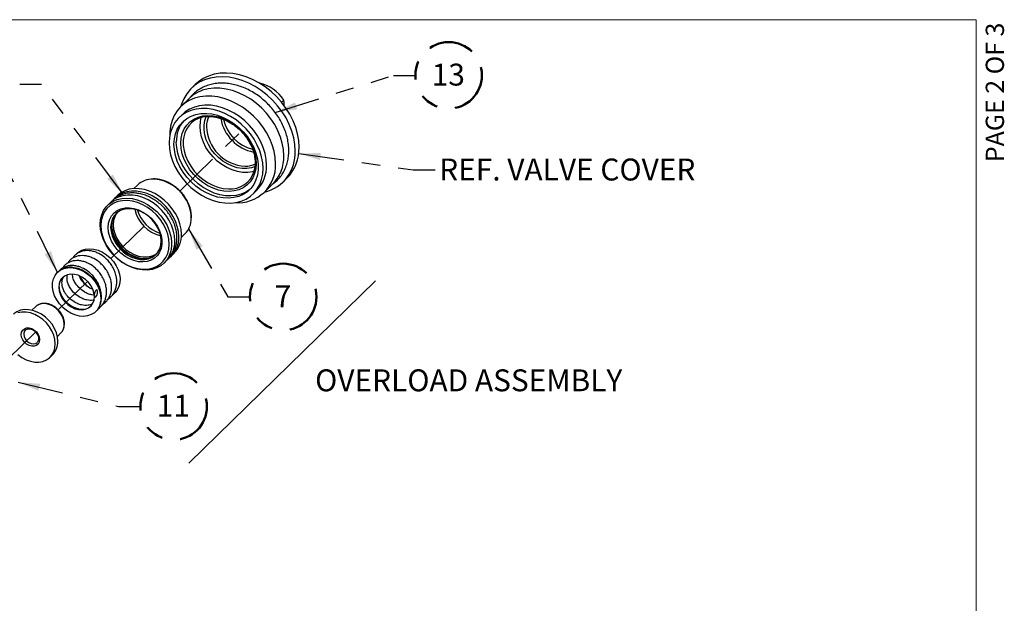
# Model space of a CAD drawing. Units: inches. Extents: x 0.2 to 10.8, y 0.2 to 8.2.
# Drawn here: x 5.4 to 10.8, y 5 to 8.2 of the extents above; entities that cross this region are included whole.
import ezdxf

# ---------------------------------------------------------------- set-up
doc = ezdxf.new("R2010")
doc.units = ezdxf.units.IN
doc.header["$MEASUREMENT"] = 0
doc.linetypes.add('PHANTOM', pattern=[0.5, 0.25, -0.05, 0.05, -0.05, 0.05, -0.05])
doc.layers.add('BORDER', color=7, linetype='Continuous', lineweight=35)
doc.layers.add('TXT', color=7, linetype='PHANTOM', lineweight=50)
doc.layers.add('PAGE_NUMBERS', color=7, linetype='Continuous')
doc.styles.add('SLDTEXTSTYLE0', font='ARIAL.TTF', dxfattribs={"width": 0.948})
doc.styles.add('SLDTEXTSTYLE1', font='ARIAL.TTF')
doc.styles.get("Standard").update_dxf_attribs({"font": 'ARIAL.TTF'})
doc.dimstyles.new('SLDDIMSTYLE0', dxfattribs={"dimtxt": 0.18, "dimasz": 0.12, "dimexe": 0, "dimexo": 0.0625, "dimgap": 0, "dimtad": 0, "dimtih": 1, "dimtoh": 1, "dimdec": 0, "dimrnd": 1e-09, "dimzin": 0, "dimdsep": 46, "dimlunit": 5, "dimtxsty": 'Standard', "dimsah": 1, "dimcen": 0.09, "dimadec": 0, "dimazin": 0, "dimtfac": 0.12, "dimtdec": 0, "dimtofl": 0, "dimtmove": 0, "dimatfit": 3, "dimfxl": 0, "dimfrac": 2, "dimtolj": 1, "dimtzin": 0, "dimarcsym": 0})

# ---------------------------------------------------------------- blocks, each defined once
blk = doc.blocks.new('SW_NOTE_0_23')
at = {"layer": 'TXT', "color": 0}
blk.add_circle((0.1823, 0), 0.1823, dxfattribs=at)
at = {"layer": 'TXT', "color": 0, "insert": (0.1806, 0.0641), "char_height": 0.12, "attachment_point": 2, "style": 'SLDTEXTSTYLE0'}
blk.add_mtext('11', dxfattribs=at)
blk = doc.blocks.new('SW_NOTE_0_27')
at = {"layer": 'TXT', "color": 0}
blk.add_circle((0.1823, 0), 0.1823, dxfattribs=at)
at = {"layer": 'TXT', "color": 0, "insert": (0.1814, 0.0641), "char_height": 0.12, "attachment_point": 2, "style": 'SLDTEXTSTYLE0'}
blk.add_mtext('7', dxfattribs=at)
blk = doc.blocks.new('SW_NOTE_0_28')
at = {"layer": 'TXT', "color": 0}
blk.add_circle((0.1823, 0), 0.1823, dxfattribs=at)
at = {"layer": 'TXT', "color": 0, "insert": (0.1806, 0.0641), "char_height": 0.12, "attachment_point": 2, "style": 'SLDTEXTSTYLE0'}
blk.add_mtext('13', dxfattribs=at)

msp = doc.modelspace()

# ---------------------------------------------------------------- linework, layer by layer
at = {"color": 7, "linetype": 'Continuous', "lineweight": 25}
for p, q in [((6.3537, 7.8376), (6.3327, 7.8171)), ((6.3194, 7.7605), (6.2746, 7.7167)), ((6.8265, 7.7403), (6.8387, 7.7522)), ((6.2831, 7.6737), (6.2644, 7.6555)), ((6.6817, 7.4082), (6.6816, 7.4045)), ((6.0366, 7.2871), (6.0163, 7.2673)), ((6.7325, 7.2477), (6.7773, 7.2914)), ((6.8342, 7.3033), (6.8552, 7.3238)), ((5.927, 7.229), (5.913, 7.2154)), ((6.671, 7.239), (6.6896, 7.2572)), ((5.8911, 7.194), (5.8738, 7.1771)), ((6.3328, 7.107), (6.333, 7.1112)), ((6.2768, 7.0003), (6.2972, 7.0202)), ((6.2224, 6.8983), (6.2364, 6.912)), ((6.1832, 6.8601), (6.2005, 6.8769)), ((5.799, 6.6849), (5.7867, 6.6855)), ((5.4777, 6.6207), (5.4584, 6.6018)), ((5.48, 6.6228), (5.4777, 6.6207)), ((5.5981, 6.4587), (5.6174, 6.4776)), ((5.5583, 6.3444), (5.5723, 6.3581))]:
    msp.add_line(p, q, dxfattribs=at)
at = {"color": 7, "linetype": 'PHANTOM', "lineweight": 18}
for p, q in [((6.2695, 7.2538), (6.5938, 7.5703)), ((5.891, 6.8843), (6.1134, 7.1015)), ((5.6034, 6.6036), (5.7633, 6.7597)), ((5.3302, 6.337), (5.479, 6.4822))]:
    msp.add_line(p, q, dxfattribs=at)
at = {"color": 7, "linetype": 'Continuous', "lineweight": 18}
msp.add_line((6.3183, 5.765), (7.3411, 6.7633), dxfattribs=at)
at = {"color": 7, "linetype": 'Continuous', "lineweight": 25, "flags": 128}
for points in [[(6.901, 7.4739), (6.8989, 7.5096), (6.8927, 7.5459), (6.8825, 7.5823), (6.8684, 7.6185), (6.8506, 7.654), (6.8292, 7.6882), (6.8047, 7.7207), (6.7773, 7.7512), (6.7474, 7.7792), (6.7153, 7.8043), (6.6816, 7.8262), (6.6465, 7.8447), (6.6106, 7.8594), (6.5744, 7.8703), (6.5383, 7.8771), (6.5027, 7.8798), (6.4683, 7.8783), (6.4353, 7.8726), (6.4042, 7.8629), (6.3755, 7.8493), (6.3495, 7.8319), (6.3266, 7.8109), (6.307, 7.7867), (6.291, 7.7595), (6.2788, 7.7297), (6.275, 7.7172)], [(6.922, 7.4944), (6.9199, 7.5301), (6.9137, 7.5664), (6.9035, 7.6028), (6.8894, 7.639), (6.8716, 7.6745), (6.8502, 7.7087), (6.8257, 7.7412), (6.7983, 7.7717), (6.7684, 7.7997), (6.7363, 7.8248), (6.7026, 7.8467), (6.6675, 7.8652), (6.6316, 7.8799), (6.5954, 7.8908), (6.5593, 7.8976), (6.5237, 7.9003), (6.4893, 7.8988), (6.4563, 7.8931), (6.4252, 7.8834), (6.3965, 7.8698), (6.3705, 7.8524), (6.3537, 7.8376)], [(6.7934, 7.4034), (6.7914, 7.4372), (6.7853, 7.4716), (6.7753, 7.5062), (6.7614, 7.5404), (6.7439, 7.5738), (6.7231, 7.6059), (6.6992, 7.6363), (6.6725, 7.6645), (6.6435, 7.6902), (6.6125, 7.7129), (6.5799, 7.7324), (6.5463, 7.7484), (6.5121, 7.7607), (6.4778, 7.769), (6.4438, 7.7733), (6.4107, 7.7736), (6.3789, 7.7697), (6.3488, 7.7618), (6.3209, 7.75), (6.2955, 7.7344), (6.2731, 7.7153), (6.2539, 7.6929), (6.2383, 7.6675), (6.2263, 7.6396), (6.2182, 7.6094), (6.2142, 7.5775), (6.2137, 7.5564)], [(6.8382, 7.4471), (6.8362, 7.4809), (6.8301, 7.5153), (6.8201, 7.5499), (6.8062, 7.5841), (6.7887, 7.6175), (6.7679, 7.6497), (6.744, 7.68), (6.7173, 7.7083), (6.6883, 7.7339), (6.6573, 7.7567), (6.6247, 7.7762), (6.5911, 7.7922), (6.5569, 7.8044), (6.5226, 7.8127), (6.4886, 7.8171), (6.4555, 7.8173), (6.4237, 7.8134), (6.3936, 7.8055), (6.3657, 7.7937), (6.3403, 7.7781), (6.3194, 7.7605)], [(6.7437, 7.3955), (6.7417, 7.4273), (6.7357, 7.4597), (6.7257, 7.4922), (6.7119, 7.5243), (6.6946, 7.5555), (6.674, 7.5852), (6.6504, 7.6131), (6.6243, 7.6386), (6.596, 7.6614), (6.5659, 7.6811), (6.5346, 7.6974), (6.5025, 7.71), (6.4702, 7.7188), (6.4381, 7.7236), (6.4068, 7.7243), (6.3768, 7.7209), (6.3485, 7.7135), (6.3223, 7.7022), (6.2988, 7.6872), (6.2831, 7.6737)], [(6.7251, 7.3773), (6.723, 7.4091), (6.717, 7.4415), (6.707, 7.474), (6.6932, 7.5061), (6.6759, 7.5373), (6.6553, 7.567), (6.6318, 7.5948), (6.6056, 7.6204), (6.5773, 7.6432), (6.5472, 7.6629), (6.5159, 7.6791), (6.4839, 7.6918), (6.4515, 7.7006), (6.4195, 7.7054), (6.3882, 7.7061), (6.3581, 7.7027), (6.3298, 7.6953), (6.3037, 7.684), (6.2801, 7.669), (6.2595, 7.6504), (6.2422, 7.6287), (6.2284, 7.6041), (6.2184, 7.577), (6.2124, 7.5479), (6.2103, 7.5172), (6.2124, 7.4854), (6.2184, 7.453), (6.2284, 7.4204), (6.2422, 7.3884), (6.2595, 7.3572), (6.2801, 7.3275), (6.3037, 7.2996), (6.3298, 7.2741), (6.3581, 7.2513), (6.3882, 7.2316), (6.4195, 7.2153), (6.4515, 7.2027), (6.4839, 7.1939), (6.5159, 7.1891), (6.5472, 7.1884), (6.5773, 7.1918), (6.6056, 7.1992), (6.6318, 7.2105), (6.6553, 7.2255), (6.6759, 7.244), (6.6932, 7.2658), (6.707, 7.2904), (6.717, 7.3175), (6.723, 7.3466), (6.7251, 7.3773)], [(6.2369, 7.51), (6.2389, 7.5392), (6.2451, 7.5669), (6.2552, 7.5923), (6.2691, 7.6152), (6.2865, 7.6351), (6.3072, 7.6517), (6.3308, 7.6646), (6.3568, 7.6736), (6.3847, 7.6786), (6.4142, 7.6794), (6.4446, 7.6761), (6.4754, 7.6687), (6.5061, 7.6574), (6.5361, 7.6423), (6.5649, 7.6238), (6.5919, 7.6021), (6.6167, 7.5776), (6.6389, 7.5508), (6.658, 7.5221), (6.6737, 7.4921), (6.6858, 7.4614), (6.6939, 7.4303), (6.698, 7.3996), (6.698, 7.3697), (6.6939, 7.3412), (6.6858, 7.3146), (6.6737, 7.2903), (6.658, 7.2689), (6.6389, 7.2506), (6.6167, 7.2359), (6.5919, 7.2249), (6.5649, 7.2179), (6.5361, 7.215), (6.5061, 7.2162), (6.4754, 7.2215), (6.4446, 7.2309), (6.4142, 7.2442), (6.3847, 7.261), (6.3568, 7.2812), (6.3308, 7.3043), (6.3072, 7.33), (6.2865, 7.3578), (6.2691, 7.3872), (6.2552, 7.4177), (6.2451, 7.4486), (6.2389, 7.4796), (6.2369, 7.51)], [(6.6871, 7.4036), (6.685, 7.3757), (6.6787, 7.3495), (6.6684, 7.3256), (6.6543, 7.3043), (6.6366, 7.2863), (6.6158, 7.2717), (6.5922, 7.261), (6.5663, 7.2544), (6.5387, 7.2519), (6.5099, 7.2537), (6.4805, 7.2596), (6.4512, 7.2696), (6.4224, 7.2835), (6.3948, 7.301), (6.3689, 7.3217), (6.3453, 7.3453), (6.3245, 7.3711), (6.3068, 7.3988), (6.2927, 7.4277), (6.2824, 7.4572), (6.2761, 7.4868), (6.274, 7.5159), (6.2761, 7.5438), (6.2824, 7.57), (6.2927, 7.594), (6.3068, 7.6152), (6.3245, 7.6333), (6.3453, 7.6478), (6.3689, 7.6585), (6.3948, 7.6651), (6.4224, 7.6676), (6.4512, 7.6659), (6.4805, 7.6599), (6.5099, 7.6499), (6.5387, 7.636), (6.5663, 7.6185), (6.5922, 7.5978), (6.6158, 7.5743), (6.6366, 7.5484), (6.6543, 7.5208), (6.6684, 7.4919), (6.6787, 7.4623), (6.685, 7.4327), (6.6871, 7.4036)], [(6.3795, 7.6078), (6.3816, 7.6351), (6.3867, 7.6572)], [(6.6756, 7.3612), (6.6675, 7.3591), (6.641, 7.3554), (6.6131, 7.3559), (6.5844, 7.3606), (6.5555, 7.3695), (6.5271, 7.3823), (6.4998, 7.3987), (6.4742, 7.4185), (6.4507, 7.4412), (6.4299, 7.4662), (6.4123, 7.4932), (6.3982, 7.5214), (6.3879, 7.5503), (6.3816, 7.5793), (6.3795, 7.6078)], [(6.6562, 7.2669), (6.6517, 7.2632), (6.6296, 7.2484), (6.6047, 7.2374), (6.5777, 7.2304), (6.5489, 7.2275), (6.5189, 7.2287), (6.4883, 7.2341), (6.4574, 7.2434), (6.427, 7.2567), (6.3976, 7.2735), (6.3696, 7.2937), (6.3436, 7.3169), (6.3201, 7.3426), (6.2994, 7.3703), (6.2819, 7.3997), (6.268, 7.4302), (6.2579, 7.4612), (6.2518, 7.4921), (6.2497, 7.5225)], [(6.2417, 6.9822), (6.2396, 7.0104), (6.2334, 7.0392), (6.2232, 7.0678), (6.2092, 7.0958), (6.1917, 7.1225), (6.1711, 7.1473), (6.1479, 7.1698), (6.1224, 7.1894), (6.0953, 7.2057), (6.0672, 7.2183), (6.0386, 7.2271), (6.0102, 7.2318), (5.9825, 7.2323), (5.9562, 7.2286), (5.9318, 7.2208), (5.9098, 7.2091), (5.8911, 7.194)], [(6.2636, 7.0036), (6.2615, 7.0318), (6.2553, 7.0606), (6.2451, 7.0892), (6.2311, 7.1172), (6.2136, 7.1439), (6.193, 7.1687), (6.1698, 7.1912), (6.1444, 7.2108), (6.1173, 7.2271), (6.0892, 7.2398), (6.0606, 7.2485), (6.0322, 7.2532), (6.0045, 7.2537), (5.9782, 7.25), (5.9537, 7.2422), (5.9318, 7.2305), (5.9127, 7.215), (5.9027, 7.204)], [(6.2776, 7.0173), (6.2755, 7.0455), (6.2693, 7.0742), (6.2591, 7.1029), (6.2451, 7.1309), (6.2276, 7.1576), (6.207, 7.1824), (6.1838, 7.2048), (6.1584, 7.2244), (6.1313, 7.2407), (6.1032, 7.2534), (6.0746, 7.2622), (6.0462, 7.2669), (6.0185, 7.2674), (5.9922, 7.2637), (5.9677, 7.2559), (5.9458, 7.2442), (5.927, 7.229)], [(5.8326, 7.0718), (5.8347, 7.0989), (5.8409, 7.1243), (5.8512, 7.1474), (5.8652, 7.1678), (5.8826, 7.1849), (5.9032, 7.1986), (5.9265, 7.2084), (5.9519, 7.2142), (5.979, 7.2157), (6.0071, 7.2131), (6.0357, 7.2064), (6.0641, 7.1956), (6.0918, 7.1811), (6.1181, 7.1631), (6.1425, 7.142), (6.1645, 7.1183), (6.1836, 7.0925), (6.1994, 7.0651), (6.2115, 7.0367), (6.2197, 7.0079), (6.2239, 6.9793), (6.2239, 6.9516), (6.2197, 6.9253), (6.2115, 6.901), (6.1994, 6.8792), (6.1836, 6.8604), (6.1645, 6.845), (6.1425, 6.8332), (6.1181, 6.8254), (6.0918, 6.8217), (6.0641, 6.8222), (6.0357, 6.8269), (6.0071, 6.8357), (5.979, 6.8484), (5.9519, 6.8647), (5.9265, 6.8843), (5.9032, 6.9067), (5.8826, 6.9315), (5.8652, 6.9582), (5.8512, 6.9862), (5.8409, 7.0149), (5.8347, 7.0436), (5.8326, 7.0718)], [(5.8368, 7.0649), (5.8389, 7.0373), (5.8451, 7.0092), (5.8553, 6.9812), (5.8693, 6.9539), (5.8867, 6.928), (5.9072, 6.904), (5.9303, 6.8825), (5.9555, 6.8638), (5.9822, 6.8486), (6.0099, 6.837), (6.0378, 6.8295), (6.0655, 6.826), (6.0922, 6.8267), (6.1174, 6.8316), (6.1405, 6.8406), (6.161, 6.8535), (6.1784, 6.8699), (6.1924, 6.8896), (6.2026, 6.912), (6.2088, 6.9367), (6.2109, 6.9632), (6.2088, 6.9908), (6.2026, 7.0189), (6.1924, 7.0469), (6.1784, 7.0742), (6.161, 7.1001), (6.1405, 7.1241), (6.1174, 7.1456), (6.0922, 7.1642), (6.0655, 7.1795), (6.0378, 7.191), (6.0099, 7.1986), (5.9822, 7.2021), (5.9555, 7.2014), (5.9303, 7.1965), (5.9072, 7.1875), (5.8867, 7.1746), (5.8693, 7.1582), (5.8553, 7.1385), (5.8451, 7.116), (5.8389, 7.0913), (5.8368, 7.0649)], [(5.8766, 7.0541), (5.8787, 7.0776), (5.885, 7.0993), (5.8953, 7.1186), (5.9093, 7.1348), (5.9266, 7.1476), (5.9467, 7.1565), (5.969, 7.1614), (5.9928, 7.162), (6.0176, 7.1583), (6.0426, 7.1505), (6.067, 7.1388), (6.0902, 7.1235), (6.1114, 7.105), (6.1302, 7.0839), (6.1459, 7.0608), (6.158, 7.0364), (6.1664, 7.0113), (6.1706, 6.9863), (6.1706, 6.9621), (6.1664, 6.9393), (6.158, 6.9188), (6.1459, 6.901), (6.1302, 6.8864), (6.1114, 6.8755), (6.0902, 6.8686), (6.067, 6.8659), (6.0426, 6.8674), (6.0176, 6.8731), (5.9928, 6.883), (5.969, 6.8965), (5.9467, 6.9135), (5.9266, 6.9333), (5.9093, 6.9555), (5.8953, 6.9794), (5.885, 7.0042), (5.8787, 7.0294), (5.8766, 7.0541)], [(5.8901, 7.0562), (5.8922, 7.0323), (5.8985, 7.0081), (5.9087, 6.9841), (5.9225, 6.9612), (5.9396, 6.94), (5.9593, 6.9212), (5.9812, 6.9054), (6.0045, 6.893), (6.0285, 6.8844), (6.0526, 6.8799), (6.0759, 6.8797), (6.0977, 6.8836), (6.1175, 6.8916), (6.1346, 6.9035), (6.1484, 6.9189), (6.1586, 6.9374), (6.1648, 6.9582), (6.1669, 6.981), (6.1648, 7.0048), (6.1586, 7.0291), (6.1484, 7.0531), (6.1346, 7.076), (6.1175, 7.0972), (6.0977, 7.116), (6.0759, 7.1318), (6.0526, 7.1442), (6.0285, 7.1527), (6.0045, 7.1572), (5.9812, 7.1575), (5.9593, 7.1536), (5.9396, 7.1455), (5.9225, 7.1336), (5.9087, 7.1182), (5.8985, 7.0998), (5.8922, 7.0789), (5.8901, 7.0562)], [(5.9216, 7.1328), (5.9133, 7.1228), (5.9031, 7.1044), (5.8969, 7.0835), (5.8948, 7.0608), (5.8969, 7.0369), (5.9031, 7.0126), (5.9133, 6.9886), (5.9272, 6.9657), (5.9442, 6.9446), (5.964, 6.9258), (5.9859, 6.91), (6.0092, 6.8976), (6.0332, 6.889), (6.0572, 6.8845), (6.0805, 6.8842), (6.1024, 6.8882), (6.1222, 6.8962), (6.1392, 6.9081), (6.1401, 6.9089)], [(5.9265, 7.1369), (5.9224, 7.1317), (5.9122, 7.1133), (5.906, 7.0924), (5.9039, 7.0696), (5.906, 7.0458), (5.9122, 7.0215), (5.9224, 6.9975), (5.9363, 6.9746), (5.9533, 6.9534), (5.9731, 6.9347), (5.995, 6.9188), (6.0183, 6.9065), (6.0423, 6.8979), (6.0663, 6.8934), (6.0896, 6.8931), (6.1115, 6.897), (6.1313, 6.9051), (6.1444, 6.9137)], [(5.7074, 6.9146), (5.7137, 6.9198), (5.7316, 6.9301), (5.752, 6.9364), (5.7743, 6.9384), (5.7977, 6.9362), (5.8215, 6.9297), (5.8449, 6.9192), (5.8671, 6.9051), (5.8876, 6.8877), (5.9055, 6.8677), (5.9203, 6.8456), (5.9316, 6.8223), (5.9389, 6.7983), (5.9421, 6.7746), (5.941, 6.7519), (5.9357, 6.7309), (5.9264, 6.7122), (5.9155, 6.6987)], [(5.8336, 6.6404), (5.8268, 6.6202), (5.816, 6.6026), (5.8016, 6.5882), (5.7841, 6.5774), (5.7639, 6.5706), (5.7419, 6.568), (5.7186, 6.5697), (5.6948, 6.5756), (5.6713, 6.5856), (5.6488, 6.5993), (5.6282, 6.6163), (5.6099, 6.636), (5.5946, 6.6578), (5.5829, 6.6811), (5.575, 6.7049), (5.5713, 6.7287), (5.5718, 6.7516), (5.5766, 6.7729), (5.5854, 6.7919), (5.598, 6.808), (5.6141, 6.8207), (5.633, 6.8295), (5.6542, 6.8342), (5.6769, 6.8347), (5.7006, 6.8309), (5.7243, 6.8229), (5.7474, 6.811), (5.769, 6.7956), (5.7886, 6.7771), (5.8054, 6.7563), (5.819, 6.7337), (5.8288, 6.71), (5.8347, 6.6861), (5.8363, 6.6626), (5.8336, 6.6404)], [(5.799, 6.6567), (5.8009, 6.6758), (5.7986, 6.696), (5.7922, 6.7165), (5.7819, 6.7363), (5.7681, 6.7545), (5.7516, 6.7705), (5.733, 6.7834), (5.713, 6.7928), (5.6927, 6.7981), (5.6728, 6.7993), (5.6543, 6.7962), (5.638, 6.7889), (5.6245, 6.7778), (5.6144, 6.7634), (5.6083, 6.7462), (5.6064, 6.7272), (5.6086, 6.707), (5.6151, 6.6865), (5.6254, 6.6667), (5.6391, 6.6484), (5.6557, 6.6325), (5.6743, 6.6195), (5.6943, 6.6102), (5.7146, 6.6048), (5.7344, 6.6037), (5.753, 6.6068), (5.7693, 6.6141), (5.7828, 6.6252), (5.7928, 6.6396), (5.799, 6.6567)], [(5.6009, 6.4313), (5.5988, 6.4547), (5.5927, 6.4786), (5.5826, 6.5022), (5.569, 6.5248), (5.5522, 6.5456), (5.5328, 6.5641), (5.5113, 6.5797), (5.4883, 6.5918), (5.4647, 6.6003), (5.441, 6.6047), (5.4181, 6.605), (5.3966, 6.6011), (5.3771, 6.5932), (5.3604, 6.5815), (5.3571, 6.5785)], [(5.5869, 6.4176), (5.5848, 6.4411), (5.5787, 6.465), (5.5686, 6.4885), (5.555, 6.5111), (5.5382, 6.5319), (5.5188, 6.5504), (5.4973, 6.566), (5.4743, 6.5782), (5.4507, 6.5866), (5.427, 6.591), (5.4041, 6.5913), (5.3826, 6.5874)], [(5.4003, 6.4683), (5.4023, 6.4815), (5.4083, 6.4925), (5.4177, 6.5005), (5.4298, 6.5047), (5.4435, 6.5049), (5.4579, 6.501), (5.4716, 6.4934), (5.4837, 6.4826), (5.4931, 6.4695), (5.4991, 6.4552), (5.5011, 6.4409), (5.4991, 6.4277), (5.4931, 6.4167), (5.4837, 6.4087), (5.4716, 6.4045), (5.4579, 6.4043), (5.4435, 6.4082), (5.4298, 6.4159), (5.4177, 6.4267), (5.4083, 6.4397), (5.4023, 6.454), (5.4003, 6.4683)], [(5.3826, 6.3588), (5.4041, 6.3432), (5.427, 6.331), (5.4507, 6.3226), (5.4743, 6.3182), (5.4973, 6.3179), (5.5188, 6.3218), (5.5382, 6.3297), (5.555, 6.3414), (5.5686, 6.3565), (5.5787, 6.3747), (5.5848, 6.3952), (5.5869, 6.4176)]]:
    msp.add_lwpolyline(points, dxfattribs=at)
at = {"color": 8, "linetype": 'Continuous', "lineweight": 25, "flags": 128}
for points in [[(6.6807, 7.388), (6.6612, 7.3814), (6.6366, 7.3774), (6.6107, 7.3775), (6.5839, 7.3818), (6.557, 7.3901), (6.5305, 7.4023), (6.5052, 7.418), (6.4815, 7.4369), (6.46, 7.4585), (6.4414, 7.4824), (6.4259, 7.508), (6.4139, 7.5347), (6.4058, 7.5618), (6.4017, 7.5887), (6.4017, 7.6148), (6.4058, 7.6395), (6.4139, 7.6622), (6.414, 7.6624)], [(6.2906, 7.5506), (6.2881, 7.5319), (6.2881, 7.5039), (6.2923, 7.4751), (6.3006, 7.4461), (6.3128, 7.4174), (6.3288, 7.3898), (6.348, 7.3637), (6.3702, 7.3398), (6.3948, 7.3185), (6.4214, 7.3003), (6.4493, 7.2857), (6.478, 7.2748), (6.5068, 7.268), (6.5352, 7.2654), (6.5576, 7.2664)], [(5.636, 6.5251), (5.6339, 6.5441), (5.6278, 6.5633), (5.6179, 6.5819), (5.6048, 6.5989), (5.589, 6.6136), (5.5712, 6.6253), (5.5523, 6.6334), (5.5332, 6.6376), (5.5148, 6.6376), (5.4979, 6.6336), (5.4833, 6.6255), (5.48, 6.6228)], [(5.4138, 6.4705), (5.4158, 6.4575), (5.4217, 6.4446), (5.4309, 6.4332), (5.4425, 6.4243), (5.4554, 6.4189), (5.4682, 6.4174), (5.4798, 6.4199), (5.488, 6.4254)]]:
    msp.add_lwpolyline(points, dxfattribs=at)
at = {"color": 7, "linetype": 'Continuous', "flags": 128}
msp.add_lwpolyline([(5.8068, 6.7072), (5.8036, 6.7009), (5.8013, 6.6935), (5.8003, 6.686), (5.8007, 6.6797), (5.8024, 6.6755), (5.8052, 6.674), (5.8087, 6.6755), (5.8123, 6.6797), (5.8155, 6.686), (5.8178, 6.6934), (5.8189, 6.7009), (5.8185, 6.7072), (5.8168, 6.7114), (5.814, 6.7129), (5.8105, 6.7114), (5.8068, 6.7072)], dxfattribs=at)
at = {"color": 7, "linetype": 'Continuous', "lineweight": 25}
for centre, radius, start, end in [((6.6538, 7.6295), 0.2219, 33.5724, 76.7892), ((6.4243, 7.527), 0.1358, 93.8655, 170.0141), ((6.5465, 7.6061), 0.1318, 154.4996, 179.2133), ((6.4206, 7.5274), 0.1709, 138.7731, 181.6563), ((6.6793, 7.4634), 0.2219, 283.9704, 2.7181), ((6.625, 7.4408), 0.2133, 315.5529, 1.7128), ((6.6879, 7.4876), 0.2342, 315.6026, 1.6631), ((6.5882, 7.3953), 0.2054, 265.108, 2.2771), ((6.6284, 7.5225), 0.1321, 269.5122, 294.6363), ((6.555, 7.3896), 0.1888, 315.4737, 1.792), ((6.5455, 7.4025), 0.1367, 275.0934, 353.2346), ((6.1195, 7.1982), 0.1215, 88.2715, 132.9744), ((6.0939, 7.0824), 0.1993, 183.7726, 264.8375), ((6.2114, 7.1047), 0.1204, 315.443, 359.9131), ((6.1332, 7.0131), 0.1445, 315.6076, 1.6581), ((6.0973, 6.978), 0.1445, 315.6076, 1.6581), ((6.1229, 6.9983), 0.1408, 308.6303, 2.1666), ((5.85, 6.8443), 0.14, 203.0823, 245.5278), ((5.5008, 6.4282), 0.1001, 315.5302, 1.7355)]:
    msp.add_arc(centre, radius, start, end, dxfattribs=at)
at = {"color": 8, "linetype": 'Continuous', "lineweight": 25}
for centre, radius, start, end in [((6.6385, 7.614), 0.2239, 181.5379, 267.12), ((6.7207, 7.6941), 0.232, 190.7342, 257.9284), ((6.7232, 7.6966), 0.2213, 193.3643, 255.3426), ((6.1109, 7.099), 0.221, 1.4206, 86.8084), ((6.2109, 7.1966), 0.1935, 192.5931, 256.017), ((6.2132, 7.1988), 0.1826, 195.4696, 253.1404), ((5.4438, 6.4716), 0.03, 135.962, 182.2066), ((5.5718, 6.5228), 0.0642, 315.2023, 2.0635)]:
    msp.add_arc(centre, radius, start, end, dxfattribs=at)
at = {"color": 7, "linetype": 'Continuous', "lineweight": 25}
for points, knots in [([(6.8658, 7.4755), (6.8657, 7.4813), (6.8654, 7.498), (6.862, 7.5261), (6.8544, 7.5594), (6.8433, 7.5925), (6.8287, 7.6251), (6.8108, 7.6567), (6.79, 7.687), (6.7664, 7.7155), (6.7404, 7.742), (6.7122, 7.766), (6.6823, 7.7873), (6.6509, 7.8056), (6.6185, 7.8206), (6.5854, 7.8323), (6.5521, 7.8403), (6.519, 7.8445), (6.4865, 7.845), (6.4551, 7.8416), (6.4251, 7.8345), (6.3971, 7.8236), (6.3713, 7.8093), (6.3484, 7.7916), (6.3327, 7.7766), (6.3258, 7.7669), (6.3244, 7.765)], [0, 0, 0, 0, 0.02384, 0.067667, 0.111575, 0.155571, 0.199619, 0.243695, 0.287781, 0.331875, 0.375979, 0.420098, 0.464234, 0.508392, 0.552574, 0.596774, 0.640974, 0.685144, 0.72924, 0.773206, 0.816982, 0.860519, 0.903798, 0.946845, 0.989732, 1, 1, 1, 1]), ([(6.8413, 7.7194), (6.8412, 7.7224), (6.8408, 7.7338), (6.8396, 7.7444), (6.8387, 7.7522)], [0, 0, 0, 0, 0.261717, 1, 1, 1, 1]), ([(6.4132, 7.661), (6.4176, 7.6615), (6.4303, 7.6629), (6.4526, 7.6612), (6.4792, 7.6563), (6.506, 7.6477), (6.5324, 7.6357), (6.5579, 7.6206), (6.5821, 7.6026), (6.6045, 7.582), (6.6246, 7.5592), (6.6422, 7.5347), (6.6569, 7.5089), (6.6684, 7.4823), (6.6765, 7.4555), (6.681, 7.4305), (6.6815, 7.4151), (6.6817, 7.4082)], [0, 0, 0, 0, 0.038162, 0.108244, 0.178145, 0.24794, 0.317683, 0.387402, 0.45711, 0.526811, 0.596503, 0.666178, 0.735828, 0.805451, 0.875052, 0.944644, 1, 1, 1, 1]), ([(6.775, 7.291), (6.7822, 7.2963), (6.7973, 7.3074), (6.8166, 7.3281), (6.8335, 7.3516), (6.847, 7.3776), (6.857, 7.4058), (6.8635, 7.4357), (6.8657, 7.4593), (6.8658, 7.4727), (6.8658, 7.4755)], [0, 0, 0, 0, 0.129538, 0.268021, 0.406331, 0.544749, 0.683603, 0.823109, 0.963347, 1, 1, 1, 1]), ([(6.6816, 7.4045), (6.6815, 7.4013), (6.6815, 7.3945), (6.6803, 7.388), (6.6797, 7.3845)], [0, 0, 0, 0, 0.460048, 1, 1, 1, 1]), ([(6.333, 7.1112), (6.3329, 7.1156), (6.3326, 7.128), (6.3292, 7.1491), (6.3218, 7.174), (6.3109, 7.1985), (6.2968, 7.222), (6.2798, 7.244), (6.2603, 7.264), (6.2387, 7.2816), (6.2155, 7.2963), (6.1912, 7.3079), (6.1664, 7.3159), (6.1442, 7.3203), (6.1308, 7.3203), (6.1255, 7.3203)], [0, 0, 0, 0, 0.043854, 0.125496, 0.207297, 0.289224, 0.371212, 0.453223, 0.535255, 0.617318, 0.699419, 0.781567, 0.863758, 0.94595, 1, 1, 1, 1]), ([(6.2534, 6.9978), (6.2533, 7.0026), (6.2529, 7.0162), (6.2495, 7.0392), (6.242, 7.0664), (6.231, 7.0932), (6.2166, 7.1191), (6.1993, 7.1437), (6.1793, 7.1664), (6.1569, 7.1869), (6.1327, 7.2048), (6.107, 7.2197), (6.0803, 7.2313), (6.0531, 7.2394), (6.026, 7.2438), (5.9993, 7.2443), (5.9738, 7.2411), (5.9498, 7.234), (5.9281, 7.2233), (5.9104, 7.211), (5.9014, 7.2011), (5.8978, 7.197)], [0, 0, 0, 0, 0.0297448, 0.0844273, 0.1392392, 0.1941749, 0.2491748, 0.3042023, 0.3592476, 0.4143155, 0.4694137, 0.52455, 0.5797284, 0.6349363, 0.690131, 0.7452404, 0.8001605, 0.8547746, 0.9089964, 0.9628223, 1, 1, 1, 1]), ([(6.2117, 6.8908), (6.2161, 6.8954), (6.2259, 6.9056), (6.2374, 6.9248), (6.2465, 6.9473), (6.2523, 6.9717), (6.253, 6.989), (6.2534, 6.9978)], [0, 0, 0, 0, 0.166999, 0.373318, 0.580006, 0.787721, 1, 1, 1, 1]), ([(5.8743, 6.6616), (5.8752, 6.6621), (5.88, 6.6648), (5.8876, 6.6713), (5.8985, 6.6823), (5.9091, 6.6974), (5.9177, 6.7167), (5.9226, 6.7373), (5.9242, 6.759), (5.9222, 6.7824), (5.9158, 6.808), (5.9044, 6.8338), (5.8893, 6.8575), (5.8721, 6.8776), (5.8483, 6.899), (5.8219, 6.9149), (5.794, 6.9245), (5.765, 6.9296), (5.7368, 6.927), (5.7131, 6.9169), (5.6988, 6.9067), (5.6887, 6.8968), (5.6844, 6.8897), (5.683, 6.8874)], [0, 0, 0, 0, 0.0069183, 0.037484, 0.0677874, 0.1142856, 0.1626206, 0.2087699, 0.2529108, 0.3016227, 0.3553516, 0.4124201, 0.4679266, 0.5194884, 0.5661369, 0.6564678, 0.7032139, 0.7519143, 0.8493524, 0.8960439, 0.9391919, 0.9797175, 1, 1, 1, 1]), ([(5.7079, 6.9146), (5.7065, 6.9135), (5.7038, 6.9116), (5.7018, 6.9089), (5.7009, 6.9076)], [0, 0, 0, 0, 0.524231, 1, 1, 1, 1]), ([(5.8194, 6.6075), (5.8199, 6.6078), (5.8243, 6.6103), (5.8315, 6.6166), (5.8425, 6.6276), (5.8531, 6.6427), (5.8617, 6.662), (5.8666, 6.6827), (5.8682, 6.7043), (5.8662, 6.7278), (5.8597, 6.7533), (5.8484, 6.7791), (5.8333, 6.8029), (5.8161, 6.823), (5.7923, 6.8444), (5.7659, 6.8603), (5.738, 6.8698), (5.709, 6.875), (5.6808, 6.8723), (5.6571, 6.8622), (5.6428, 6.8521), (5.6327, 6.8422), (5.6284, 6.8351), (5.627, 6.8327)], [0, 0, 0, 0, 0.004085, 0.034738, 0.065127, 0.111758, 0.160231, 0.206512, 0.250779, 0.29963, 0.353512, 0.410744, 0.466408, 0.518117, 0.564899, 0.655488, 0.702367, 0.751206, 0.848923, 0.895747, 0.939018, 0.97966, 1, 1, 1, 1]), ([(5.8463, 6.6342), (5.8472, 6.6347), (5.852, 6.6374), (5.8596, 6.6439), (5.8705, 6.655), (5.8811, 6.6701), (5.8897, 6.6894), (5.8946, 6.71), (5.8962, 6.7317), (5.8942, 6.7551), (5.8877, 6.7806), (5.8764, 6.8064), (5.8613, 6.8302), (5.8441, 6.8503), (5.8203, 6.8717), (5.7939, 6.8876), (5.766, 6.8971), (5.737, 6.9023), (5.7088, 6.8996), (5.6851, 6.8896), (5.6708, 6.8794), (5.6607, 6.8695), (5.6564, 6.8624), (5.655, 6.86)], [0, 0, 0, 0, 0.006918, 0.037484, 0.067787, 0.114286, 0.162621, 0.20877, 0.252911, 0.301623, 0.355352, 0.41242, 0.467927, 0.519488, 0.566137, 0.656468, 0.703214, 0.751914, 0.849352, 0.896044, 0.939192, 0.979717, 1, 1, 1, 1]), ([(5.683, 6.8363), (5.6782, 6.8368), (5.666, 6.8378), (5.647, 6.8351), (5.627, 6.8286), (5.6099, 6.8191), (5.6009, 6.8104), (5.5968, 6.8064)], [0, 0, 0, 0, 0.143045, 0.368805, 0.592196, 0.812487, 1, 1, 1, 1]), ([(5.8353, 6.644), (5.8363, 6.6479), (5.8391, 6.6583), (5.8401, 6.677), (5.8382, 6.7004), (5.8317, 6.726), (5.8204, 6.7518), (5.8053, 6.7756), (5.7881, 6.7956), (5.7643, 6.817), (5.7379, 6.833), (5.71, 6.8425), (5.681, 6.8476), (5.6528, 6.845), (5.6292, 6.8348), (5.6147, 6.825), (5.6073, 6.8166), (5.6038, 6.8126)], [0, 0, 0, 0, 0.033445, 0.088858, 0.15001, 0.217461, 0.289104, 0.358785, 0.423515, 0.482077, 0.595477, 0.654161, 0.715298, 0.83762, 0.896236, 0.950403, 1, 1, 1, 1]), ([(5.6632, 6.8349), (5.6688, 6.8359), (5.6872, 6.8391), (5.7232, 6.829), (5.7648, 6.8059), (5.8007, 6.7704), (5.8263, 6.7275), (5.8383, 6.6823), (5.8367, 6.6535), (5.8337, 6.6406), (5.8336, 6.6404)], [0, 0, 0, 0, 0.067752, 0.221464, 0.376683, 0.533468, 0.69028, 0.847641, 0.998424, 1, 1, 1, 1]), ([(5.7867, 6.6855), (5.7797, 6.6874), (5.766, 6.6912), (5.741, 6.704), (5.7156, 6.724), (5.6961, 6.75), (5.6834, 6.7757), (5.6818, 6.7909), (5.6809, 6.7992)], [0, 0, 0, 0, 0.130084, 0.256003, 0.483413, 0.66954, 0.819848, 1, 1, 1, 1]), ([(5.7089, 6.6094), (5.7058, 6.6103), (5.6967, 6.613), (5.6814, 6.62), (5.6639, 6.6314), (5.6479, 6.6454), (5.6341, 6.6615), (5.6228, 6.6791), (5.6146, 6.6974), (5.6097, 6.7158), (5.6081, 6.7334), (5.6098, 6.7498), (5.6149, 6.7641), (5.6202, 6.7738), (5.6248, 6.7777), (5.6257, 6.7786)], [0, 0, 0, 0, 0.042534, 0.127308, 0.212163, 0.296946, 0.381666, 0.466252, 0.550633, 0.634827, 0.718962, 0.8034, 0.8889, 0.976609, 1, 1, 1, 1]), ([(5.791, 6.637), (5.791, 6.6369), (5.7847, 6.6317), (5.7637, 6.6278), (5.7369, 6.6281), (5.7099, 6.6367), (5.685, 6.6492), (5.6597, 6.6694), (5.64, 6.6954), (5.6266, 6.7236), (5.622, 6.7519), (5.625, 6.7726), (5.6307, 6.7803), (5.632, 6.782)], [0, 0, 0, 0, 0.000352, 0.107712, 0.2441, 0.31823, 0.389985, 0.519576, 0.625641, 0.711295, 0.845211, 0.964852, 1, 1, 1, 1]), ([(5.799, 6.6579), (5.7974, 6.6574), (5.7855, 6.6533), (5.7647, 6.6559), (5.738, 6.664), (5.713, 6.6766), (5.6877, 6.6967), (5.6679, 6.7228), (5.6548, 6.7508), (5.6494, 6.7763), (5.6532, 6.7898), (5.6545, 6.7946)], [0, 0, 0, 0, 0.02452, 0.188496, 0.277619, 0.363889, 0.519692, 0.647211, 0.75019, 0.911192, 1, 1, 1, 1]), ([(5.7168, 6.7908), (5.717, 6.7899), (5.7202, 6.7781), (5.7362, 6.7566), (5.7611, 6.7316), (5.7809, 6.7224), (5.7896, 6.7183)], [0, 0, 0, 0, 0.0278271, 0.3776481, 0.7268872, 1, 1, 1, 1]), ([(5.901, 6.687), (5.9019, 6.6875), (5.9074, 6.6905), (5.9117, 6.6951), (5.9153, 6.699)], [0, 0, 0, 0, 0.159675, 1, 1, 1, 1]), ([(5.6371, 6.5275), (5.637, 6.5308), (5.6367, 6.5401), (5.6332, 6.5557), (5.6258, 6.5739), (5.6151, 6.591), (5.6016, 6.6064), (5.5858, 6.6195), (5.5684, 6.6297), (5.5501, 6.6366), (5.5316, 6.6397), (5.5136, 6.639), (5.4972, 6.6342), (5.486, 6.6285), (5.4813, 6.6236), (5.4804, 6.6227)], [0, 0, 0, 0, 0.046147, 0.130375, 0.214981, 0.299873, 0.384888, 0.470012, 0.555273, 0.640697, 0.72621, 0.811543, 0.896233, 0.979829, 1, 1, 1, 1]), ([(5.8074, 6.5935), (5.8081, 6.594), (5.8139, 6.5987), (5.8221, 6.6103), (5.8312, 6.6268), (5.8342, 6.6389), (5.8355, 6.6443)], [0, 0, 0, 0, 0.043487, 0.383565, 0.722749, 1, 1, 1, 1]), ([(5.8336, 6.6404), (5.8337, 6.6405), (5.834, 6.6408), (5.8349, 6.6418), (5.8352, 6.643), (5.8355, 6.6439)], [0, 0, 0, 0, 0.075637, 0.253864, 1, 1, 1, 1]), ([(5.7447, 6.6068), (5.7412, 6.6063), (5.7323, 6.6051), (5.7199, 6.6066), (5.7113, 6.6088), (5.7089, 6.6094)], [0, 0, 0, 0, 0.318767, 0.809244, 1, 1, 1, 1]), ([(5.7823, 6.6254), (5.7812, 6.6239), (5.7772, 6.6189), (5.7715, 6.6158), (5.7675, 6.6135)], [0, 0, 0, 0, 0.29505, 1, 1, 1, 1]), ([(5.6173, 6.478), (5.6181, 6.4786), (5.6231, 6.4826), (5.6294, 6.4929), (5.6354, 6.5079), (5.637, 6.52), (5.6371, 6.5265), (5.6371, 6.5275)], [0, 0, 0, 0, 0.05846, 0.358893, 0.658843, 0.950407, 1, 1, 1, 1]), ([(5.4225, 6.4923), (5.423, 6.493), (5.4255, 6.4962), (5.4324, 6.499), (5.4429, 6.5005), (5.4548, 6.4983), (5.4669, 6.4927), (5.478, 6.4842), (5.487, 6.4735), (5.4932, 6.4616), (5.4961, 6.4496), (5.4956, 6.4387), (5.4928, 6.4305), (5.4892, 6.4271), (5.4878, 6.4257)], [0, 0, 0, 0, 0.0260062, 0.1256822, 0.2126965, 0.3055399, 0.3966536, 0.4872409, 0.5775651, 0.6675412, 0.7570399, 0.8463901, 0.9368314, 1, 1, 1, 1])]:
    msp.add_open_spline(points, degree=3, knots=knots, dxfattribs=at)
at = {"layer": 'BORDER', "lineweight": 18}
for p in [(0.3299, 8.1921), (10.6299, 0.3921)]:
    msp.add_line(p, (10.6299, 8.1921), dxfattribs=at)

# ---------------------------------------------------------------- block references
at = {"layer": 'TXT'}
for name, p in [('SW_NOTE_0_28', (7.559, 7.8874)), ('SW_NOTE_0_27', (6.6526, 6.6743)), ('SW_NOTE_0_23', (6.0529, 6.0746))]:
    msp.add_blockref(name, p, dxfattribs=at)

# ---------------------------------------------------------------- texts
at = {"layer": 'PAGE_NUMBERS', "insert": (10.6828, 8.1759), "char_height": 0.1, "attachment_point": 3, "rotation": 90, "style": 'SLDTEXTSTYLE1'}
msp.add_mtext('PAGE 2 OF 3', dxfattribs=at)
at = {"layer": 'TXT', "char_height": 0.12, "attachment_point": 1, "style": 'SLDTEXTSTYLE0'}
for s, insert in [('REF. VALVE COVER', (7.6895, 7.4319)), ('OVERLOAD ASSEMBLY', (7.01, 6.2779))]:
    msp.add_mtext(s, dxfattribs=dict(at, insert=insert))

# ---------------------------------------------------------------- leaders
at = {"layer": 'TXT'}
for points in [[(6.7914, 7.6843), (7.439, 7.8874), (7.559, 7.8874)], [(5.9587, 7.2364), (5.5119, 7.8371), (5.3919, 7.8371)], [(5.5989, 6.8088), (5.2327, 7.5578), (5.1127, 7.5578)], [(6.9199, 7.46), (7.5466, 7.37), (7.6666, 7.37)], [(6.3172, 7.0469), (6.5326, 6.6743), (6.6526, 6.6743)], [(5.3834, 6.208), (5.9329, 6.0746), (6.0529, 6.0746)]]:
    msp.add_leader(points, dimstyle='SLDDIMSTYLE0', dxfattribs=at)

doc.saveas('drawing.dxf')
